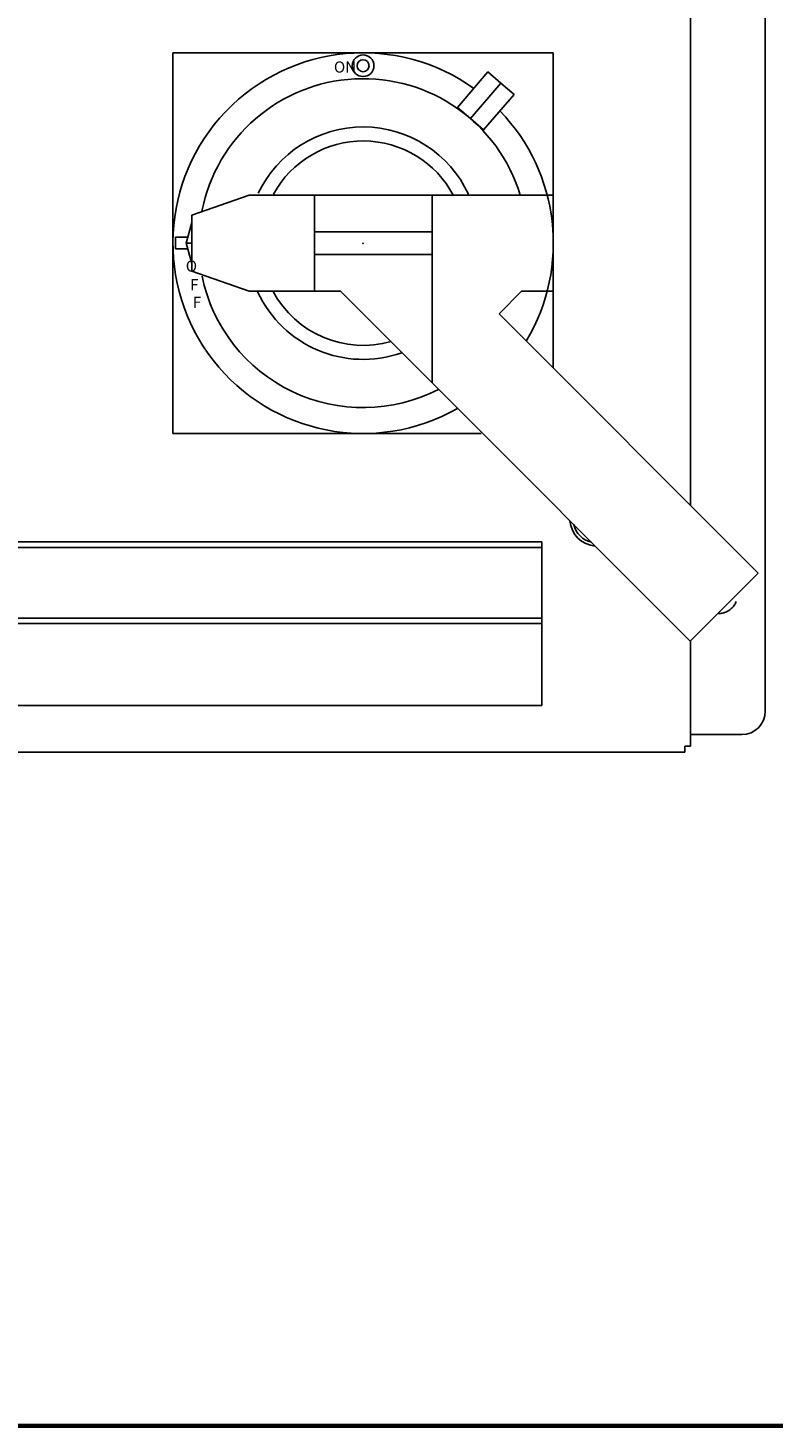
# Model space of a CAD drawing. Extents: x 0 to 102, y 0 to 66.
# Drawn here: x 22 to 30, y 1 to 16 of the extents above; entities that cross this region are included whole.
import ezdxf
from ezdxf.enums import TextEntityAlignment as Align

# ---------------------------------------------------------------- set-up
doc = ezdxf.new("R2010")
doc.units = 0
doc.header["$MEASUREMENT"] = 0
doc.linetypes.add('HIDDEN', pattern=[0.375, 0.25, -0.125])
doc.layers.get('0').update_dxf_attribs({"linetype": 'CONTINUOUS'})
for name, color, linetype in [('-LBL-UPR', 9, 'CONTINUOUS'), ('BUILD', 70, 'CONTINUOUS'), ('COVER', 30, 'CONTINUOUS'), ('DIMS-MTG-HOLES', 1, 'CONTINUOUS'), ('PANEL', 4, 'CONTINUOUS'), ('PLATE', 4, 'CONTINUOUS'), ('RA_BORDER', 3, 'CONTINUOUS')]:
    doc.layers.add(name, color=color, linetype=linetype)

# ---------------------------------------------------------------- blocks, each defined once
blk = doc.blocks.new('BDR00000')
at = {"layer": 'RA_BORDER', "linetype": 'Continuous', "const_width": 0.015}
blk.add_lwpolyline([(0.5, 0), (33, 0), (33, 21), (0, 21), (0, 0), (0.5, 0)], dxfattribs=at)
at = {"flags": 1}
for tag, p in [('TEXT1', (24.2332, 22.1732)), ('TEXT2', (24.2332, 21.8732)), ('TEXT3', (24.2332, 21.5732)), ('TEXT4', (24.2332, 21.2732))]:
    blk.add_attdef(tag, text='', height=0.1875, dxfattribs=at).set_placement(p, align=Align.MIDDLE_LEFT)
for tag, p in [('TEXT5', (4.125, -0.25)), ('TEXT6', (12.375, -0.25)), ('TEXT7', (20.625, -0.25)), ('TEXT8', (28.875, -0.25))]:
    blk.add_attdef(tag, text='', height=0.1875).set_placement(p, align=Align.MIDDLE_CENTER)

msp = doc.modelspace()

# ---------------------------------------------------------------- linework, layer by layer
at = {"layer": '-LBL-UPR'}
for p, q in [((18.886, 10.969), (27.386, 10.969)), ((27.386, 10.972), (27.386, 9.219)), ((27.386, 10.969), (27.386, 9.219)), ((18.886, 10.91), (27.386, 10.91)), ((18.886, 10.152), (27.386, 10.152)), ((18.886, 10.094), (27.386, 10.094)), ((18.886, 9.219), (27.386, 9.219))]:
    msp.add_line(p, q, dxfattribs=at)
for p, q in [((23.431, 16.209), (23.431, 12.131)), ((27.509, 16.209), (23.431, 16.209)), ((27.509, 12.835), (27.509, 16.209)), ((23.634, 14.47), (24.249, 14.686)), ((24.249, 14.686), (24.949, 14.686)), ((24.949, 14.686), (24.949, 13.655)), ((24.949, 14.686), (24.949, 13.655)), ((24.949, 14.686), (24.949, 13.655)), ((24.949, 14.686), (26.209, 14.686)), ((26.209, 14.686), (26.209, 12.675)), ((26.209, 14.686), (26.209, 12.675)), ((27.509, 14.686), (26.209, 14.686)), ((26.209, 14.686), (26.209, 14.686)), ((27.509, 13.655), (27.509, 14.686)), ((23.634, 13.87), (23.634, 14.47)), ((23.574, 14.17), (23.634, 14.39)), ((23.634, 14.39), (23.634, 14.17)), ((23.459, 14.233), (23.459, 14.108)), ((23.459, 14.233), (23.591, 14.233)), ((23.459, 14.108), (23.591, 14.108)), ((23.634, 14.17), (23.574, 14.17)), ((23.574, 14.17), (23.634, 13.951)), ((23.634, 14.17), (23.634, 13.951)), ((24.249, 13.655), (23.634, 13.87)), ((24.249, 13.655), (24.949, 13.655)), ((24.949, 13.655), (25.229, 13.655)), ((25.229, 13.655), (26.209, 12.675)), ((27.509, 13.655), (27.169, 13.655)), ((26.928, 13.414), (29.706, 10.636)), ((26.209, 12.675), (28.977, 9.907)), ((23.431, 12.131), (26.734, 12.131)), ((28.977, 9.907), (29.706, 10.636))]:
    msp.add_line(p, q)
for radius in [0.116, 0.0642]:
    msp.add_circle((25.47, 16.071), radius)
for radius, start, end in [(2.039, 54.394, 299.7265), (1.762, 17.0065, 168.8231), (2.039, 329.2429, 43.952), (1.245, 24.9226, 154.5575), (1.095, 27.7929, 151.3129), (1.762, 191.5852, 297.2703), (1.245, 204.778, 289.3984), (1.095, 208.1161, 286.0043)]:
    msp.add_arc((25.47, 14.17), radius, start, end)
at = {"invisible_edges": 14}
for points in [[(24.249, 14.686), (23.634, 14.47), (23.634, 13.87), (24.249, 13.655)], [(24.949, 14.686), (24.249, 14.686), (24.249, 13.655), (24.949, 13.655)], [(25.229, 13.655), (24.949, 13.655), (24.949, 14.686), (25.229, 13.655)], [(24.949, 13.655), (24.949, 14.686), (24.949, 14.686), (24.949, 13.655)], [(26.209, 12.675), (26.209, 14.686), (24.949, 14.686), (25.229, 13.655)], [(26.209, 12.675), (26.209, 14.686), (26.209, 14.686), (26.209, 12.675)], [(26.209, 12.675), (26.209, 14.686), (27.509, 14.686), (26.928, 13.414)], [(26.209, 14.686), (27.509, 14.686), (27.509, 13.655), (27.169, 13.655)], [(27.169, 13.655), (26.928, 13.414), (27.509, 14.686), (27.169, 13.655)], [(23.634, 14.17), (23.634, 14.39), (23.574, 14.17), (23.634, 14.17)], [(23.634, 13.951), (23.634, 14.17), (23.574, 14.17), (23.634, 13.951)]]:
    msp.add_3dface(points, dxfattribs=at)
at = {"layer": 'BUILD', "linetype": 'Continuous'}
for radius, start, end in [(0.295, 184.2465, 265.7535), (0.261, 193.9175, 256.0825)]:
    msp.add_arc((27.981, 11.219), radius, start, end, dxfattribs=at)
at = {"layer": 'COVER'}
for p, q in [((28.981, 11.361), (28.981, 39.594)), ((28.981, 8.781), (28.981, 9.912)), ((28.919, 8.719), (17.793, 8.719))]:
    msp.add_line(p, q, dxfattribs=at)
at = {"layer": 'COVER', "linetype": 'HIDDEN'}
for p in [(28.981, 8.781), (28.919, 8.719)]:
    msp.add_line(p, (28.919, 8.781), dxfattribs=at)
at = {"layer": 'DIMS-MTG-HOLES'}
msp.add_point((25.47, 14.17), dxfattribs=at)
msp.add_point((25.47, 14.17), dxfattribs=at)
at = {"layer": 'PANEL', "linetype": 'HIDDEN'}
msp.add_arc((29.281, 10.406), 0.203, 267.6463, 2.3537, dxfattribs=at)
at = {"layer": 'PLATE'}
for p, q in [((29.781, 9.156), (29.781, 55.906)), ((29.531, 8.906), (28.981, 8.906))]:
    msp.add_line(p, q, dxfattribs=at)
msp.add_arc((29.531, 9.156), 0.25, 270, 0, dxfattribs=at)

# ---------------------------------------------------------------- block references
at = {"xscale": 2.999999999925, "yscale": 2.999999999925, "zscale": 2.999999999925}
msp.add_blockref('BDR00000', (1.5, 1.5), dxfattribs=at)

# ---------------------------------------------------------------- texts
for s, p in [('ON', (25.157, 15.997)), ('O', (23.569, 13.865)), ('F', (23.614, 13.665)), ('F', (23.644, 13.477))]:
    msp.add_text(s, height=0.12).set_placement(p)

# ---------------------------------------------------------------- meshes
mesh = msp.add_polymesh((6, 3))
for k, corner in enumerate([(26.948, 15.883), (26.948, 15.883), (26.948, 15.883), (26.808, 16.004), (26.948, 15.883), (26.948, 15.883), (26.482, 15.625), (26.622, 15.504), (26.948, 15.883), (26.622, 15.504), (26.622, 15.504), (26.948, 15.883), (26.622, 15.504), (26.622, 15.504), (26.948, 15.883), (26.482, 15.625), (26.482, 15.625), (26.808, 16.004)]):
    mesh.set_mesh_vertex(divmod(k, 3), corner)
mesh = msp.add_polymesh((6, 3))
for k, corner in enumerate([(26.948, 15.883), (26.948, 15.883), (26.948, 15.883), (27.088, 15.762), (26.948, 15.883), (26.948, 15.883), (26.762, 15.383), (26.622, 15.504), (26.948, 15.883), (26.622, 15.504), (26.622, 15.504), (26.948, 15.883), (26.622, 15.504), (26.622, 15.504), (26.948, 15.883), (26.762, 15.383), (26.762, 15.383), (27.088, 15.762)]):
    mesh.set_mesh_vertex(divmod(k, 3), corner)
mesh = msp.add_polymesh((6, 3))
for k, corner in enumerate([(26.209, 14.05), (26.209, 14.05), (26.209, 14.05), (24.949, 14.05), (24.949, 14.05), (24.949, 14.05), (24.949, 14.29), (24.949, 14.29), (24.949, 14.05), (26.209, 14.29), (26.209, 14.29), (26.209, 14.05), (26.209, 14.29), (26.209, 14.29), (26.209, 14.05), (24.949, 14.29), (24.949, 14.29), (24.949, 14.05)]):
    mesh.set_mesh_vertex(divmod(k, 3), corner)

doc.saveas('drawing.dxf')
